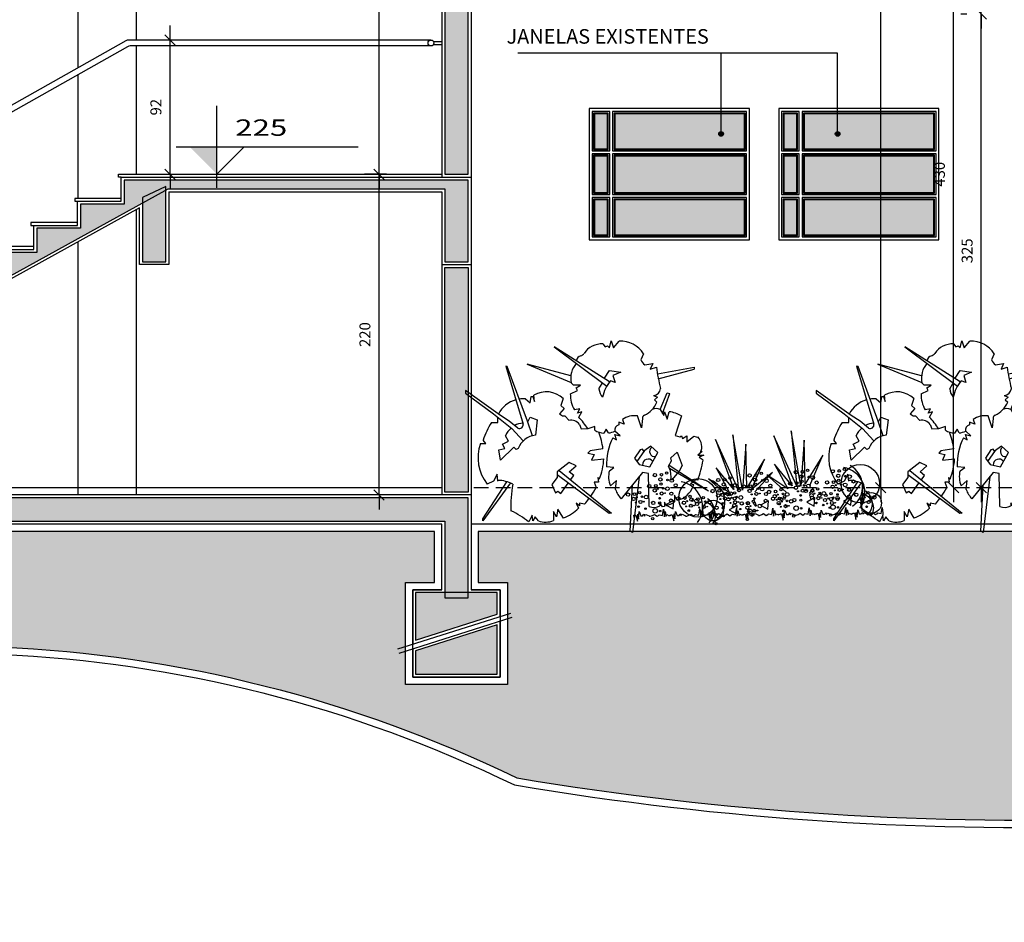
# Model space of a CAD drawing. Units: millimetres. Extents: x 84249 to 122965, y 11010 to 17685.
# Drawn here: x 106201 to 106877, y 12595 to 13214 of the extents above; entities that cross this region are included whole.
import ezdxf

# ---------------------------------------------------------------- set-up
doc = ezdxf.new("R2010")
doc.units = ezdxf.units.MM
doc.header["$LTSCALE"] = 10
doc.linetypes.add('HIDDEN', pattern=[0.375, 0.25, -0.125])
for name, color, linetype in [('APCOZ-I', 251, 'Continuous'), ('ARVORE', 13, 'Continuous'), ('COTA', 13, 'Continuous'), ('DIV', 3, 'Continuous'), ('INCENDIO', 240, 'Continuous'), ('LINVISTA', 13, 'Continuous'), ('MOBIL', 7, 'Continuous'), ('MOBIL_I', 13, 'Continuous'), ('PAREDE', 6, 'Continuous'), ('PISO_INT', 251, 'Continuous'), ('PROJ', 30, 'HIDDEN'), ('TEXTO-1', 7, 'Continuous'), ('UNIDADE', 4, 'Continuous'), ('VEGETAÇÃO', 123, 'Continuous')]:
    doc.layers.add(name, color=color, linetype=linetype)
doc.styles.add('OMM', font='ARIALN.TTF')
doc.styles.add('REGUA60', font='ARIALN.TTF')
doc.styles.get("Standard").update_dxf_attribs({"font": 'ARIALN.TTF'})
doc.dimstyles.new('ISO-25', dxfattribs={"dimtxt": 2.5, "dimasz": 2.5, "dimexe": 1.25, "dimexo": 0.625, "dimtad": 1, "dimtxsty": 'Standard', "dimcen": 2.5, "dimadec": 0, "dimazin": 0, "dimtfac": 1, "dimtmove": 0, "dimatfit": 3, "dimfxl": 1, "dimarcsym": 0})

# ---------------------------------------------------------------- blocks, each defined once
blk = doc.blocks.new('FOLH')
at = {"layer": 'ARVORE'}
for centre, radius in [((9.7, 83.1), 2.84), ((10.7, 71), 2.84), ((16.3, 69), 0.898), ((17.8, 75.3), 2.29), ((25.9, 70.6), 2.01), ((44.9, 66.1), 2.84), ((65.5, 71.8), 2.84), ((6.5, 55.9), 1.42), ((8.6, 64.1), 0.898), ((14.8, 58.9), 2.62), ((19.1, 54.9), 0.635), ((23.2, 63.1), 1.42), ((27.4, 57.3), 3.17), ((45.9, 54), 2.84), ((51.5, 51.9), 0.898), ((53, 58.2), 2.29), ((61.1, 53.6), 2.01), ((66.4, 59.7), 2.84), ((73.5, 64), 2.29), ((74, 50.1), 1.42), ((81.6, 59.3), 2.01), ((12, 44.7), 1.27), ((28.4, 41.7), 2.84), ((35.8, 33.3), 1.9), ((41.7, 38.9), 1.42), ((43.8, 47.1), 0.898), ((50, 41.8), 2.62), ((54.3, 37.9), 0.635), ((58.4, 46), 1.42), ((62.7, 40.2), 3.17), ((76.7, 33.6), 2.69), ((78.3, 44.3), 3.17), ((7.6, 23.9), 2.01), ((20.5, 29.9), 3.86), ((26, 23.4), 1.27), ((52, 22.1), 2.54), ((61.1, 29.5), 2.69), ((63.1, 15), 2.84), ((64.1, 2.9), 2.84), ((69.7, 0.8), 0.898), ((71.2, 7.1), 2.29), ((79.3, 2.5), 2.01), ((59.9, -12.2), 1.42), ((62, -4), 0.898), ((68.2, -9.3), 2.62), ((72.5, -13.2), 0.635), ((76.6, -5.1), 1.42), ((80.9, -10.9), 3.17)]:
    blk.add_circle(centre, radius, dxfattribs=at)
at = {"layer": 'LINVISTA'}
blk.add_lwpolyline([(55.3, 18.5), (40.2, 23.6), (43.9, 9.7)], close=True, dxfattribs=at)
blk = doc.blocks.new('vegetacao')
for p, q in [((-206.2, 110.4), (-198.4, 34.4)), ((-193, 34.7), (-206.2, 110.4)), ((-149.7, 109.2), (-124.5, 40.6)), ((-118.1, 39.8), (-149.7, 109.2)), ((-125.9, 115.8), (-118.1, 39.8)), ((-112.8, 40.1), (-125.9, 115.8)), ((-230, 103.8), (-204.7, 35.2)), ((-198.4, 34.4), (-230, 103.8)), ((-188.3, 97.8), (-193, 34.7)), ((-186.9, 37.7), (-188.3, 97.8)), ((-108, 103.2), (-112.8, 40.1)), ((-106.7, 43.1), (-108, 103.2)), ((-82.4, 82.4), (-106.7, 43.1)), ((-100.3, 41), (-82.4, 82.4)), ((-162.7, 76.9), (-186.9, 37.7)), ((-180.5, 35.6), (-162.7, 76.9)), ((-148.9, 70.3), (-130.5, 36.4)), ((-124.5, 40.6), (-148.9, 70.3)), ((-229.2, 64.9), (-210.7, 31)), ((-204.7, 35.2), (-229.2, 64.9)), ((-151.6, 58.9), (-180.5, 35.6)), ((-175.8, 32.1), (-151.6, 58.9)), ((-159.3, 55.5), (-132.9, 31.7)), ((-130.5, 36.4), (-159.3, 55.5)), ((-239.6, 50.1), (-213.2, 26.3)), ((-210.7, 31), (-239.6, 50.1)), ((-100.8, 30), (-95.5, 37.5)), ((-0.2, 3), (0, 0)), ((-342.4, 0), (-342.2, -3))]:
    blk.add_line(p, q)
for points in [[(-342.4, 0), (-341.2, -0.6), (-341.2, 0.4), (-341.2, 0.4), (-339.2, 0.4), (-337.1, -8.2), (-336.7, 1.4), (-335.6, -5.2), (-334.7, 5), (-332.6, -0.6), (-330, -0.5), (-329, 0.5), (-328, 1.5), (-327.5, -1), (-326.5, 0.5), (-325.5, 1), (-320.9, -0.9), (-320.9, -1.4), (-319.4, -1.4), (-316.3, -0.4), (-313.8, 1.2), (-310.2, -1.3), (-308.2, -0.3), (-307.2, 0.7), (-302.6, -0.2), (-301.2, 8.4), (-300.1, -2.2), (-299.1, 5.4), (-297.5, -1.2), (-296.5, 0.9), (-293.5, -0.6), (-292.5, 0.4)], [(-292.5, 0.4), (-291.2, -0.2), (-291.2, 0.8), (-291.2, 0.8), (-289.2, 0.8), (-287.1, -7.8), (-286.7, 1.9), (-285.6, -4.7), (-284.7, 5.4), (-282.6, -0.1), (-280, -0.1), (-279, 0.9), (-278, 1.9), (-277.5, -0.6), (-276.5, 0.9), (-275.5, 1.5), (-270.9, -0.5), (-270.9, -1), (-269.4, -1), (-266.3, 0), (-263.8, 1.6), (-260.2, -0.9), (-258.2, 0.1), (-257.2, 1.2), (-252.6, 0.2), (-251.2, 8.8), (-250.1, -1.8), (-249.1, 5.8), (-247.5, -0.8), (-246.5, 1.3), (-243.5, -0.2), (-242.5, 0.8)], [(-242.5, 0.8), (-241.2, 0.2), (-241.2, 1.2), (-241.2, 1.2), (-239.2, 1.2), (-237.1, -7.4), (-236.7, 2.3), (-235.6, -4.3), (-234.7, 5.9), (-232.6, 0.3), (-230, 0.3), (-229, 1.3), (-228, 2.4), (-227.5, -0.2), (-226.5, 1.4), (-225.5, 1.9), (-220.9, -0.1), (-220.9, -0.6), (-219.4, -0.6), (-216.3, 0.5), (-213.8, 2), (-210.2, -0.5), (-208.2, 0.6), (-207.2, 1.6), (-202.6, 0.6), (-201.2, 9.3), (-200.1, -1.4), (-199.1, 6.2), (-197.5, -0.3), (-196.5, 1.7), (-193.5, 0.2), (-192.5, 1.3)], [(-192.5, 1.3), (-191.2, 0.6), (-191.2, 1.6), (-191.2, 1.6), (-189.2, 1.6), (-187.1, -7), (-186.7, 2.7), (-185.6, -3.9), (-184.7, 6.3), (-182.6, 0.7), (-180, 0.7), (-179, 1.8), (-178, 2.8), (-177.5, 0.2), (-176.5, 1.8), (-175.5, 2.3), (-170.9, 0.3), (-170.9, -0.2), (-169.4, -0.2), (-166.3, 0.9), (-163.8, 2.4), (-160.2, -0.1), (-158.2, 1), (-157.2, 2), (-152.6, 1), (-151.2, 9.7), (-150.1, -1), (-149.1, 6.7), (-147.5, 0.1), (-146.5, 2.1), (-143.5, 0.6), (-142.5, 1.7)], [(-142.5, 1.7), (-141.2, 1), (-141.2, 2), (-141.2, 2), (-139.2, 2.1), (-137.1, -6.5), (-136.7, 3.1), (-135.6, -3.5), (-134.7, 6.7), (-132.6, 1.1), (-130, 1.1), (-129, 2.2), (-128, 3.2), (-127.5, 0.7), (-126.5, 2.2), (-125.5, 2.7), (-120.9, 0.7), (-120.9, 0.2), (-119.4, 0.2), (-116.3, 1.3), (-113.8, 2.9), (-110.2, 0.3), (-108.2, 1.4), (-107.2, 2.4), (-102.6, 1.4), (-101.2, 10.1), (-100.1, -0.6), (-99.1, 7.1), (-97.5, 0.5), (-96.6, 2.5), (-93.5, 1), (-92.5, 2.1)], [(-92.5, 2.1), (-91.2, 1.4), (-91.2, 2.5), (-91.2, 2.5), (-89.2, 2.5), (-87.1, -6.1), (-86.7, 3.5), (-85.6, -3.1), (-84.7, 7.1), (-82.6, 1.5), (-80.1, 1.6), (-79, 2.6), (-78, 3.6), (-77.5, 1.1), (-76.5, 2.6), (-75.5, 3.1), (-70.9, 1.2), (-70.9, 0.7), (-69.4, 0.7), (-66.3, 1.7), (-63.8, 3.3), (-60.2, 0.8), (-58.2, 1.8), (-57.2, 2.8), (-52.6, 1.9), (-51.2, 10.5), (-50.1, -0.1), (-49.1, 7.5), (-47.5, 0.9), (-46.6, 3), (-43.5, 1.5), (-42.5, 2.5)], [(-42.5, 2.5), (-41.2, 1.9), (-41.2, 2.9), (-41.2, 2.9), (-39.2, 2.9), (-37.1, -5.7), (-36.7, 3.9), (-35.6, -2.6), (-34.7, 7.5), (-32.6, 2), (-30.1, 2), (-29, 3), (-28, 4), (-27.5, 1.5), (-26.5, 3), (-25.5, 3.6), (-20.9, 1.6), (-20.9, 1.1), (-19.4, 1.1), (-16.3, 2.1), (-13.8, 3.7), (-10.2, 1.2), (-8.2, 2.2), (-7.2, 3.3), (-2.6, 2.3), (-1.2, 10.9), (-0.2, 3)]]:
    blk.add_lwpolyline(points)
for centre, radius in [((-31.1, 43.4), 26.4), ((-253.9, 23.9), 26.4), ((-16.2, 17), 14.2), ((-233.1, 6.4), 14.2)]:
    blk.add_circle(centre, radius)
for centre, radius, start, end in [((-61.1, 39.4), 33.1, 305.7654, 60.7231), ((-60.1, 30.8), 35.3, 323.5244, 80.5445), ((-282.9, 11.2), 35.3, 323.5244, 80.5445), ((-250.1, 18.5), 33.1, 305.7654, 60.7231), ((-31.8, 10.1), 19, 323.5244, 80.5445), ((-35, 16), 20.4, 309.8654, 56.723), ((-248.7, -0.4), 19, 323.5244, 80.5445), ((-251.9, 5.4), 20.4, 309.8654, 56.723)]:
    blk.add_arc(centre, radius, start, end)
at = {"xscale": 0.80000000000042, "yscale": 0.80000000000042, "zscale": 0.80000000000042, "rotation": 47.55932006253799}
for p in [(-306.1, -22.2), (-176.1, -22.7), (-112.5, -18.4), (-62, -17.1), (-219.1, -29)]:
    blk.add_blockref('FOLH', p, dxfattribs=at)
blk = doc.blocks.new('ap15')
for p, q in [((4.9056, 4.6904), (4.916, 4.6766)), ((4.9351, 4.6727), (4.9427, 4.7046)), ((4.9427, 4.7046), (4.9542, 4.6727)), ((4.9542, 4.6727), (4.98, 4.7026)), ((4.9359, 4.5165), (4.6828, 4.6778)), ((4.6828, 4.6778), (4.9232, 4.498)), ((4.916, 4.6766), (4.9262, 4.6817)), ((4.9262, 4.6817), (4.9351, 4.6727)), ((5.0915, 4.6454), (5.0791, 4.618)), ((4.759, 4.5448), (4.5584, 4.5985)), ((4.5584, 4.5985), (4.7601, 4.5134)), ((5.0969, 4.5948), (5.1338, 4.6014)), ((5.1338, 4.6014), (5.1224, 4.5747)), ((4.4682, 4.5873), (4.4608, 4.5891)), ((4.4608, 4.5891), (4.5406, 4.3241)), ((4.561, 4.3371), (4.4682, 4.5873)), ((4.9122, 4.534), (4.9351, 4.5696)), ((4.9351, 4.5696), (4.9873, 4.5607)), ((4.9873, 4.5607), (4.9517, 4.5467)), ((5.1224, 4.5747), (5.1504, 4.5836)), ((5.1549, 4.5534), (5.3225, 4.5849)), ((5.1591, 4.5316), (5.3225, 4.5755)), ((5.3225, 4.5849), (5.3225, 4.5755)), ((4.7707, 4.5021), (4.7603, 4.5126)), ((4.8877, 4.4846), (4.902, 4.5098)), ((4.9618, 4.5149), (4.9402, 4.5217)), ((4.9517, 4.5467), (4.9618, 4.5149)), ((4.4367, 4.363), (4.2772, 4.478)), ((4.2772, 4.478), (4.2772, 4.465)), ((4.2772, 4.465), (4.4052, 4.3705)), ((4.7566, 4.4625), (4.7899, 4.4779)), ((4.8026, 4.5021), (4.7707, 4.5021)), ((4.7835, 4.4894), (4.8026, 4.5021)), ((4.7899, 4.4779), (4.7835, 4.4894)), ((5.168, 4.3905), (5.1993, 4.4671)), ((5.1787, 4.3727), (5.2124, 4.4639)), ((5.1993, 4.4671), (5.2124, 4.4639)), ((4.5509, 4.4396), (4.5721, 4.4205)), ((4.5721, 4.4205), (4.5777, 4.4502)), ((4.5777, 4.4502), (4.5851, 4.4502)), ((4.5851, 4.4502), (4.5925, 4.4279)), ((4.5925, 4.4279), (4.5897, 4.456)), ((4.7242, 4.4409), (4.713, 4.4094)), ((5.1371, 4.4541), (5.1555, 4.4474)), ((5.1555, 4.4474), (5.1415, 4.4346)), ((5.1415, 4.4346), (5.153, 4.4245)), ((4.4052, 4.3705), (4.4886, 4.3037)), ((4.7279, 4.3946), (4.7075, 4.3705)), ((4.7075, 4.3705), (4.7205, 4.3612)), ((4.713, 4.4094), (4.7279, 4.3946)), ((4.8, 4.3939), (4.7758, 4.3888)), ((4.7899, 4.3735), (4.8, 4.3939)), ((4.809, 4.3799), (4.7899, 4.3735)), ((4.7953, 4.3562), (4.809, 4.3799)), ((5.168, 4.3905), (5.1846, 4.3628)), ((5.1846, 4.3628), (5.1879, 4.3807)), ((5.1879, 4.3807), (5.1993, 4.3465)), ((5.1993, 4.3465), (5.209, 4.3804)), ((4.3952, 4.3315), (4.4256, 4.3315)), ((4.4256, 4.3315), (4.4256, 4.3542)), ((4.4775, 4.3371), (4.4367, 4.363)), ((4.5165, 4.3056), (4.4775, 4.3371)), ((4.5832, 4.2705), (4.561, 4.3371)), ((4.5621, 4.3339), (4.5721, 4.3556)), ((4.5721, 4.3556), (4.6055, 4.3427)), ((4.6055, 4.3427), (4.5967, 4.2727)), ((4.7205, 4.3612), (4.7316, 4.3612)), ((4.7316, 4.3612), (4.7505, 4.3406)), ((5.0026, 4.3239), (4.9784, 4.3328)), ((4.9784, 4.3328), (4.9784, 4.3208)), ((4.9947, 4.3449), (5.0026, 4.3239)), ((5.0816, 4.3073), (5.0637, 4.361)), ((5.0866, 4.3494), (5.0816, 4.3073)), ((5.2646, 4.3612), (5.2369, 4.2715)), ((4.4886, 4.3037), (4.5413, 4.2476)), ((4.7984, 4.3223), (4.8058, 4.3019)), ((4.8058, 4.3019), (4.8363, 4.3039)), ((4.8688, 4.3124), (4.8371, 4.3029)), ((4.8688, 4.2959), (4.8688, 4.3124)), ((4.9211, 4.301), (4.9096, 4.2831)), ((4.9306, 4.2835), (4.9211, 4.301)), ((4.984, 4.2699), (4.9608, 4.2916)), ((4.3452, 4.2352), (4.37, 4.2352)), ((4.37, 4.2352), (4.3572, 4.2507)), ((4.446, 4.2315), (4.4738, 4.2463)), ((4.4738, 4.2463), (4.4601, 4.2706)), ((4.9505, 4.2618), (4.9677, 4.252)), ((4.9677, 4.252), (4.9595, 4.2764)), ((4.9595, 4.2764), (4.984, 4.2699)), ((5.2369, 4.2715), (5.2581, 4.265)), ((5.2581, 4.265), (5.2646, 4.2699)), ((5.2646, 4.2699), (5.2695, 4.2585)), ((5.2695, 4.2585), (5.2891, 4.2699)), ((5.2891, 4.2699), (5.2891, 4.2422)), ((5.2891, 4.2422), (5.3217, 4.2683)), ((5.3217, 4.2683), (5.3429, 4.2634)), ((4.4293, 4.2055), (4.4571, 4.2129)), ((4.4367, 4.1592), (4.4293, 4.2055)), ((4.4979, 4.2185), (4.4367, 4.1592)), ((4.4571, 4.2129), (4.446, 4.2315)), ((4.509, 4.2074), (4.4979, 4.2185)), ((4.5179, 4.2118), (4.509, 4.2074)), ((4.8466, 4.2018), (4.8373, 4.1907)), ((4.8373, 4.1907), (4.8651, 4.1851)), ((4.906, 4.2105), (4.8466, 4.2018)), ((5.0754, 4.2063), (5.0509, 4.1688)), ((5.0626, 4.1527), (5.0974, 4.2028)), ((5.0868, 4.2096), (5.0754, 4.2063)), ((5.0933, 4.1998), (5.0868, 4.2096)), ((5.1243, 4.2226), (5.0933, 4.1998)), ((5.1207, 4.1291), (5.1569, 4.1933)), ((5.1569, 4.1933), (5.1243, 4.2226)), ((5.2165, 4.17), (5.245, 4.1949)), ((5.245, 4.1949), (5.2682, 4.134)), ((5.3592, 4.1982), (5.3396, 4.1819)), ((4.7515, 4.1485), (4.6964, 4.1054)), ((4.7835, 4.1332), (4.7515, 4.1485)), ((4.8651, 4.1851), (4.854, 4.1592)), ((4.854, 4.1592), (4.9099, 4.1656)), ((5.0509, 4.1688), (5.0721, 4.1395)), ((5.2059, 4.1313), (5.2189, 4.1558)), ((5.2189, 4.1558), (5.2165, 4.17)), ((5.3396, 4.1819), (5.3674, 4.1819)), ((5.3674, 4.1819), (5.3461, 4.1721)), ((5.3461, 4.1721), (5.3641, 4.1607)), ((4.6964, 4.1054), (4.6964, 4.0795)), ((4.7048, 4.112), (4.9449, 3.9164)), ((4.752, 4.1054), (4.7835, 4.1332)), ((4.7724, 4.0888), (4.752, 4.1054)), ((4.9563, 4.1248), (4.9221, 4.1287)), ((4.9352, 4.1108), (4.9563, 4.1248)), ((5.0868, 4.102), (4.9885, 3.9819)), ((5.0721, 4.1395), (5.1207, 4.1291)), ((5.1145, 4.0987), (5.0868, 4.102)), ((5.2156, 4.1101), (5.2059, 4.1313)), ((5.2082, 4.1357), (5.3894, 4.0187)), ((5.21, 4.1224), (5.3894, 4.0187)), ((5.2189, 4.0678), (5.2156, 4.1101)), ((5.2539, 4.1086), (5.2189, 4.0678)), ((5.2682, 4.134), (5.2539, 4.1086)), ((4.357, 3.8905), (4.4667, 4.0603)), ((4.4823, 4.0546), (4.357, 3.8812)), ((4.4052, 4.0628), (4.3762, 4.0495)), ((4.4219, 4.0943), (4.4052, 4.0628)), ((4.4256, 4.0628), (4.4219, 4.0943)), ((4.6964, 4.0795), (4.6722, 4.048)), ((4.9337, 3.9146), (4.6964, 4.0915)), ((4.7579, 4.0688), (4.7724, 4.0888)), ((4.8855, 4.0591), (4.8651, 4.0591)), ((4.8651, 4.0591), (4.875, 4.0333)), ((4.8892, 4.0721), (4.8818, 4.0795)), ((4.8818, 4.0795), (4.8855, 4.0591)), ((4.9677, 4.0661), (4.9397, 4.0413)), ((4.9631, 4.0247), (4.9677, 4.0661)), ((5.0712, 4.083), (5.0411, 3.8281)), ((5.1177, 3.9471), (5.1145, 4.0987)), ((5.3184, 4.058), (5.307, 4.0514)), ((5.3249, 4.0629), (5.3168, 4.0656)), ((5.3175, 4.0603), (5.3184, 4.058)), ((5.3282, 4.0694), (5.3249, 4.0629)), ((5.3396, 4.0678), (5.3282, 4.0694)), ((4.6722, 4.048), (4.6889, 4.0091)), ((4.6889, 4.0091), (4.7001, 4.0165)), ((4.7001, 4.0165), (4.713, 4.0072)), ((4.713, 4.0072), (4.747, 4.0538)), ((5.0297, 3.8346), (5.041, 4.0461)), ((5.307, 4.0514), (5.321, 4.0474)), ((5.1944, 3.952), (5.1879, 3.9667)), ((5.1879, 3.9667), (5.1879, 3.9471)), ((5.245, 3.9748), (5.2336, 3.9993)), ((5.2336, 3.9993), (5.2336, 3.9683)), ((5.2515, 3.9813), (5.245, 3.9748)), ((5.2618, 3.98), (5.2515, 3.9928)), ((5.2515, 3.9928), (5.2515, 3.9813)), ((4.6926, 3.8997), (4.6797, 3.9238)), ((4.6797, 3.9238), (4.6797, 3.883)), ((4.7001, 3.9349), (4.6926, 3.8997)), ((4.7251, 3.8945), (4.7001, 3.9349)), ((4.7984, 3.9498), (4.7835, 3.9627)), ((4.7835, 3.9627), (4.7947, 3.9388)), ((4.822, 3.9585), (4.7984, 3.9627)), ((4.7984, 3.9627), (4.7984, 3.9498)), ((5.1781, 3.9455), (5.1667, 3.9634)), ((5.1667, 3.9634), (5.1667, 3.9504)), ((5.1879, 3.9471), (5.1781, 3.9455)), ((4.357, 3.8812), (4.357, 3.8905)), ((4.5814, 3.9071), (4.566, 3.8764)), ((4.5851, 3.8812), (4.5814, 3.9071)), ((4.5962, 3.8997), (4.5851, 3.8812)), ((4.6108, 3.881), (4.5962, 3.8997)), ((4.9449, 3.9164), (4.9337, 3.9146)), ((5.0411, 3.8281), (5.0297, 3.8346))]:
    blk.add_line(p, q)
for centre, radius, start, end in [((4.9, 4.5935), 0.0971, 86.7136, 146.3506), ((4.9873, 4.5795), 0.1233, 32.2917, 93.3671), ((4.7976, 4.6616), 0.0258, 284.6119, 326.3506), ((4.8637, 4.5331), 0.1054, 139.0835, 191.2059), ((4.8129, 4.6078), 0.0301, 189.6755, 192.1351), ((4.8129, 4.6078), 0.0301, 106.9258, 168.5826), ((5.1243, 4.6345), 0.0482, 199.9887, 235.2951), ((5.8234, 4.6687), 0.6784, 187.2012, 195.5283), ((5.06, 4.418), 0.1585, 139.1101, 169.5857), ((4.6469, 4.3589), 0.1126, 46.6795, 120.5255), ((4.8957, 4.4595), 0.1392, 178.764, 210.5219), ((4.9681, 4.4968), 0.0813, 188.6675, 218.1214), ((5.1337, 4.4902), 0.0362, 275.2683, 355.0529), ((4.5422, 4.3119), 0.128, 105.8588, 153.2746), ((4.5422, 4.3119), 0.128, 86.113, 98.4438), ((5.0468, 4.4688), 0.115, 295.1101, 337.3425), ((5.1496, 4.3564), 0.0387, 61.6039, 118.6502), ((5.1939, 4.2468), 0.1345, 58.2711, 83.5241), ((4.7407, 4.1199), 0.4052, 148.5081, 161.1595), ((4.5461, 4.2354), 0.0929, 94.1381, 118.2734), ((4.7603, 4.2947), 0.0469, 35.9177, 102.1508), ((4.2315, 3.8712), 0.7437, 35.483, 40.7063), ((5.0485, 4.2709), 0.0914, 80.4258, 125.9924), ((5.1023, 4.3503), 0.0158, 115.1101, 183.2457), ((4.5461, 4.2354), 0.0929, 130.5032, 157.7508), ((4.524, 4.3207), 0.0169, 243.3346, 11.7658), ((4.913, 4.3656), 0.0825, 237.6561, 267.6576), ((4.539, 4.1613), 0.3703, 7.641, 19.8755), ((4.9215, 4.3779), 0.0948, 275.5475, 294.4933), ((4.9849, 4.2959), 0.0257, 104.6296, 190.8734), ((4.5303, 4.1706), 0.1961, 160.7836, 218.1828), ((4.6052, 4.1804), 0.0927, 95.2228, 160.1847), ((5.2006, 4.1387), 0.2787, 153.8018, 182.0496), ((5.2919, 4.2193), 0.0661, 336.8392, 43.784), ((5.143, 4.1986), 0.0236, 125.8739, 279.136), ((4.6157, 4.1816), 0.2947, 338.175, 356.8888), ((5.1129, 4.138), 0.0262, 35.403, 183.8459), ((4.8325, 4.2526), 0.5397, 339.9722, 350.0186), ((5.0431, 4.0829), 0.1115, 165.4852, 201.9055), ((4.4248, 3.9215), 0.1451, 61.9642, 89.6679), ((5.0429, 3.9525), 0.5584, 170.0012, 182.5516), ((4.4671, 4.2664), 0.4699, 324.5448, 330.2574), ((5.1299, 4.0947), 0.1809, 202.7702, 218.577), ((5.2153, 4.0806), 0.1109, 294.7971, 342.5818), ((4.4671, 4.2664), 0.4699, 319.0495, 322.9086), ((5.1667, 4.0738), 0.1249, 282.8321, 302.3806), ((4.3402, 3.6096), 0.3495, 49.7654, 65.5283), ((4.6507, 4.0885), 0.2077, 290.985, 313.8892), ((5.1389, 3.999), 0.056, 247.797, 299.7874), ((4.6426, 3.9719), 0.0963, 250.7112, 292.6583)]:
    blk.add_arc(centre, radius, start, end)
blk = doc.blocks.new('arbusto_pl3')
at = {"linetype": 'Continuous', "xscale": 1.5, "yscale": 1.5, "zscale": 1.5}
blk.add_blockref('ap15', (-7.3448, -6.4538), dxfattribs=at)
blk = doc.blocks.new('nivelcr')
at = {"linetype": 'ByBlock'}
for p, q in [((0, -1.25), (0, 6.25)), ((-3.75, 2.5), (12.917, 2.5)), ((0, 0), (2.5, 2.5))]:
    blk.add_line(p, q, dxfattribs=at)
blk.add_solid([(-2.5, 2.5), (0, 0), (0, 2.5)], dxfattribs=at)
at = {"color": 0, "linetype": 'ByBlock', "style": 'REGUA60', "width": 1.4}
blk.add_attdef('COTANIVEL', (1.661, 3.512), '', height=1.5, dxfattribs=at)
blk = doc.blocks.new('COTATR')
at = {"color": 6}
blk.add_line((-71, -71), (71, 71), dxfattribs=at)
at = {"color": 0, "linetype": 'ByBlock'}
blk.add_line((0, 0), (200, 0), dxfattribs=at)
blk = doc.blocks.new('*D408')
at = {"layer": 'COTA', "color": 0, "lineweight": -2, "transparency": 16777216}
blk.add_line((106447.57, 12888.01), (106447.57, 13107.93), dxfattribs=at)
at = {"layer": 'Defpoints', "color": 0, "transparency": 16777216}
for p in [(106442.57, 13107.98), (106447.57, 13107.98), (106442.57, 12887.96)]:
    blk.add_point(p, dxfattribs=at)
at = {"layer": 'COTA', "color": 0, "lineweight": -2, "transparency": 16777216, "xscale": 0.05, "yscale": 0.05, "zscale": 0.05}
for p, rotation in [((106447.57, 13107.98), 90), ((106447.57, 12887.96), 270)]:
    blk.add_blockref('COTATR', p, dxfattribs=dict(at, rotation=rotation))
at = {"layer": 'COTA', "color": 2, "transparency": 16777216, "insert": (106438.84, 12997.97), "char_height": 7.5, "attachment_point": 5, "rotation": 90, "style": 'REGUA60'}
blk.add_mtext('220', dxfattribs=at)
blk = doc.blocks.new('*D409')
at = {"layer": 'Defpoints', "color": 0, "transparency": 16777216}
for p in [(106299.1, 13199.98), (106304.1, 13199.98), (106299.1, 13107.98)]:
    blk.add_point(p, dxfattribs=at)
at = {"layer": 'INCENDIO', "color": 0, "lineweight": -2, "transparency": 16777216}
blk.add_line((106304.1, 13108.03), (106304.1, 13199.93), dxfattribs=at)
at = {"layer": 'INCENDIO', "color": 0, "lineweight": -2, "transparency": 16777216, "xscale": 0.05, "yscale": 0.05, "zscale": 0.05}
for p, rotation in [((106304.1, 13199.98), 90), ((106304.1, 13107.98), 270)]:
    blk.add_blockref('COTATR', p, dxfattribs=dict(at, rotation=rotation))
at = {"layer": 'INCENDIO', "color": 2, "transparency": 16777216, "insert": (106295.37, 13153.98), "char_height": 7.5, "attachment_point": 5, "rotation": 90, "style": 'REGUA60'}
blk.add_mtext('92', dxfattribs=at)
blk = doc.blocks.new('*D356')
at = {"layer": 'COTA', "color": 0, "lineweight": -2, "transparency": 16777216}
for p, q in [((106452.57, 13475.98), (106437.57, 13475.98)), ((106447.57, 13108.03), (106447.57, 13475.93)), ((106452.57, 13107.98), (106437.57, 13107.98))]:
    blk.add_line(p, q, dxfattribs=at)
at = {"layer": 'Defpoints', "color": 0, "transparency": 16777216}
for p in [(106447.57, 13475.98), (106467.57, 13475.98), (106467.57, 13107.98)]:
    blk.add_point(p, dxfattribs=at)
at = {"layer": 'COTA', "color": 0, "lineweight": -2, "transparency": 16777216, "xscale": 0.05, "yscale": 0.05, "zscale": 0.05}
for p, rotation in [((106447.57, 13475.98), 90), ((106447.57, 13107.98), 270)]:
    blk.add_blockref('COTATR', p, dxfattribs=dict(at, rotation=rotation))
at = {"layer": 'COTA', "color": 2, "transparency": 16777216, "insert": (106438.84, 13291.98), "char_height": 7.5, "attachment_point": 5, "rotation": 90, "style": 'REGUA60'}
blk.add_mtext('368', dxfattribs=at)
blk = doc.blocks.new('*D306')
at = {"layer": 'COTA', "color": 0, "lineweight": -2, "transparency": 16777216}
for p, q in [((106836.84, 13322.96), (106831.84, 13322.96)), ((106841.84, 12893.01), (106841.84, 13322.91)), ((106836.84, 12892.96), (106831.84, 12892.96))]:
    blk.add_line(p, q, dxfattribs=at)
at = {"layer": 'Defpoints', "color": 0, "transparency": 16777216}
for p in [(106841.84, 13322.96), (106851.84, 13322.96), (106851.84, 12892.96)]:
    blk.add_point(p, dxfattribs=at)
at = {"layer": 'COTA', "color": 0, "lineweight": -2, "transparency": 16777216, "xscale": 0.05, "yscale": 0.05, "zscale": 0.05}
for p, rotation in [((106841.84, 13322.96), 90), ((106841.84, 12892.96), 270)]:
    blk.add_blockref('COTATR', p, dxfattribs=dict(at, rotation=rotation))
at = {"layer": 'COTA', "color": 2, "transparency": 16777216, "insert": (106833.11, 13107.96), "char_height": 7.5, "attachment_point": 5, "rotation": 90, "style": 'REGUA60'}
blk.add_mtext('430', dxfattribs=at)
blk = doc.blocks.new('*D311')
at = {"layer": 'COTA', "color": 0, "lineweight": -2, "transparency": 16777216}
for p, q in [((106826.84, 14377.96), (106781.84, 14377.96)), ((106791.84, 12893.01), (106791.84, 14377.91)), ((106826.84, 12892.96), (106781.84, 12892.96))]:
    blk.add_line(p, q, dxfattribs=at)
at = {"layer": 'Defpoints', "color": 0, "transparency": 16777216}
for p in [(106791.84, 14377.96), (106841.84, 14377.96), (106841.84, 12892.96)]:
    blk.add_point(p, dxfattribs=at)
at = {"layer": 'COTA', "color": 0, "lineweight": -2, "transparency": 16777216, "xscale": 0.05, "yscale": 0.05, "zscale": 0.05}
for p, rotation in [((106791.84, 14377.96), 90), ((106791.84, 12892.96), 270)]:
    blk.add_blockref('COTATR', p, dxfattribs=dict(at, rotation=rotation))
at = {"layer": 'COTA', "color": 2, "transparency": 16777216, "insert": (106783.11, 13635.46), "char_height": 7.5, "attachment_point": 5, "rotation": 90, "style": 'REGUA60'}
blk.add_mtext('1485', dxfattribs=at)
blk = doc.blocks.new('*D265')
at = {"layer": 'COTA', "color": 0, "lineweight": -2, "transparency": 16777216}
for p, q in [((106846.85, 13217.96), (106850.85, 13217.96)), ((106860.85, 12893.01), (106860.85, 13217.91))]:
    blk.add_line(p, q, dxfattribs=at)
at = {"layer": 'Defpoints', "color": 0, "transparency": 16777216}
for p in [(106860.85, 13217.96), (106861.85, 13217.96), (106861.85, 12892.96)]:
    blk.add_point(p, dxfattribs=at)
at = {"layer": 'COTA', "color": 0, "lineweight": -2, "transparency": 16777216, "xscale": 0.05, "yscale": 0.05, "zscale": 0.05}
for p, rotation in [((106860.85, 13217.96), 90), ((106860.85, 12892.96), 270)]:
    blk.add_blockref('COTATR', p, dxfattribs=dict(at, rotation=rotation))
at = {"layer": 'COTA', "color": 2, "transparency": 16777216, "insert": (106852.12, 13055.46), "char_height": 7.5, "attachment_point": 5, "rotation": 90, "style": 'REGUA60'}
blk.add_mtext('325', dxfattribs=at)
blk = doc.blocks.new('*D266')
at = {"layer": 'COTA', "color": 0, "lineweight": -2, "transparency": 16777216}
for p, q in [((106846.85, 13387.96), (106850.85, 13387.96)), ((106860.85, 13218.01), (106860.85, 13387.91))]:
    blk.add_line(p, q, dxfattribs=at)
at = {"layer": 'Defpoints', "color": 0, "transparency": 16777216}
for p in [(106860.85, 13387.96), (106861.85, 13387.96), (106861.85, 13217.96)]:
    blk.add_point(p, dxfattribs=at)
at = {"layer": 'COTA', "color": 0, "lineweight": -2, "transparency": 16777216, "xscale": 0.05, "yscale": 0.05, "zscale": 0.05}
for p, rotation in [((106860.85, 13387.96), 90), ((106860.85, 13217.96), 270)]:
    blk.add_blockref('COTATR', p, dxfattribs=dict(at, rotation=rotation))
at = {"layer": 'COTA', "color": 2, "transparency": 16777216, "insert": (106852.12, 13302.96), "char_height": 7.5, "attachment_point": 5, "rotation": 90, "style": 'REGUA60'}
blk.add_mtext('170', dxfattribs=at)

msp = doc.modelspace()

# ---------------------------------------------------------------- hatches: boundary and pattern name
at = {"layer": 'APCOZ-I', "linetype": 'Continuous'}
for points in [[(106302.735, 13097.984), (106492.676, 13097.984), (106492.676, 13047.984), (106508.676, 13047.984), (106508.676, 13103.984), (106272.676, 13103.984), (106272.676, 13087.444), (106242.676, 13087.444), (106242.676, 13070.904), (106212.676, 13070.904), (106212.676, 13054.364), (106182.676, 13054.364), (106182.676, 13037.824), (106152.676, 13037.824), (106152.676, 13021.284), (106122.676, 13021.284), (106122.676, 13004.744), (106092.676, 13004.744), (106092.676, 12988.204), (106062.676, 12988.204), (106062.676, 12971.664), (106032.676, 12971.664), (106032.676, 12955.124), (106002.676, 12955.124), (106002.676, 12938.584), (105972.676, 12938.584), (105972.676, 12922.044), (105942.676, 12922.044), (105942.676, 12905.504), (105912.676, 12905.504), (105912.676, 12889.964), (105925.432, 12889.964)], [(106508.676, 12885.964), (105577.176, 12885.964), (105577.176, 12816.645), (105593.176, 12816.645), (105593.176, 12869.964), (105577.176, 12869.964), (105577.176, 12816.645), (105593.176, 12816.645), (105593.176, 12869.964), (106492.676, 12869.964), (106492.676, 12817.372), (106508.676, 12817.372)], [(106528.676, 12820.964), (106472.676, 12820.964), (106472.676, 12788.376), (106528.676, 12806.158)], [(106528.676, 12798.814), (106472.676, 12781.032), (106472.676, 12764.964), (106528.676, 12764.964)]]:
    msp.add_hatch(color=256, dxfattribs=at).paths.add_polyline_path(points)
h = msp.add_hatch(color=256, dxfattribs=at)
h.dxf.hatch_style = 2
h.paths.add_polyline_path([(106301.25, 13097.165), (106285.25, 13088.344), (106285.25, 13047.984), (106301.25, 13047.984)])
h = msp.add_hatch(color=256, dxfattribs=at)
h.dxf.hatch_style = 2
h.paths.add_polyline_path([(106301.25, 13092.598), (106285.25, 13083.776), (106285.25, 13047.984), (106301.25, 13047.984)])
at = {"layer": 'APCOZ-I'}
h = msp.add_hatch(dxfattribs=at)
h.set_pattern_fill('SOLO1,_O', color=256, scale=50)
h.set_pattern_definition([(45, (108787.676, 14832.964), (3e-15, 30), [21.2132, -21.2132]), (45, (108792.676, 14827.964), (3e-15, 30), [21.2132, -21.2132]), (45, (108797.676, 14822.964), (3e-15, 30), [21.2132, -21.2132]), (315, (108802.676, 14822.964), (30, -8e-15), [21.2132, -21.2132]), (315, (108807.676, 14827.964), (30, -8e-15), [21.2132, -21.2132]), (315, (108812.676, 14832.964), (30, -8e-15), [21.2132, -21.2132])])
h.paths.add_polyline_path([(107395.951, 12726.543, -0.0406986), (107779.87, 12750.312), (107771.262, 12862.964), (106937.676, 12862.964), (106937.676, 12827.964), (106957.676, 12827.964), (106957.676, 12757.964), (106887.676, 12757.964), (106887.676, 12827.964), (106907.676, 12827.964), (106907.676, 12862.964), (106862.304, 12862.964), (106862.215, 12862.21), (106860.894, 12862.964), (106621.604, 12862.964), (106621.515, 12862.21), (106620.194, 12862.964), (106515.676, 12862.964), (106515.676, 12827.964), (106535.676, 12827.964), (106535.676, 12757.964), (106465.676, 12757.964), (106465.676, 12827.964), (106485.676, 12827.964), (106485.676, 12862.964), (106006.69, 12862.964), (105992.434, 12771.429, -0.157164), (106542.092, 12693.847, 0.1024461)])
at = {"layer": 'INCENDIO'}
for points in [[(106508.676, 13473.984), (106492.676, 13473.984), (106492.676, 13107.984), (106508.676, 13107.984)], [(106492.676, 13043.984), (106508.676, 13043.984), (106508.676, 12889.964), (106492.676, 12889.964)]]:
    msp.add_hatch(color=256, dxfattribs=at).paths.add_polyline_path(points)
at = {"layer": 'MOBIL', "ltscale": 0.01}
h = msp.add_hatch(color=8, dxfattribs=at)
h.set_gradient(color1=(126, 129, 127), one_color=1, tint=1, name='CYLINDER')
h.paths.add_polyline_path([(106604.336, 13149.464), (106595.336, 13149.464), (106595.336, 13125.464), (106604.336, 13125.464)])
h.paths.add_polyline_path([(106604.336, 13120.464), (106595.336, 13120.464), (106595.336, 13095.464), (106604.336, 13095.464)])
h.paths.add_polyline_path([(106604.336, 13090.464), (106595.336, 13090.464), (106595.336, 13066.464), (106604.336, 13066.464)])
h.paths.add_polyline_path([(106609.336, 13090.464), (106609.336, 13066.464), (106698.336, 13066.464), (106698.336, 13090.464)])
h.paths.add_polyline_path([(106698.336, 13095.464), (106698.336, 13120.464), (106609.336, 13120.464), (106609.336, 13095.464)])
h.paths.add_polyline_path([(106698.336, 13125.464), (106698.336, 13149.464), (106609.336, 13149.464), (106609.336, 13125.464)])
h = msp.add_hatch(color=8, dxfattribs=at)
h.set_gradient(color1=(126, 129, 127), one_color=1, tint=1, name='CYLINDER')
h.paths.add_polyline_path([(106734.336, 13149.464), (106725.336, 13149.464), (106725.336, 13125.464), (106734.336, 13125.464)])
h.paths.add_polyline_path([(106734.336, 13120.464), (106725.336, 13120.464), (106725.336, 13095.464), (106734.336, 13095.464)])
h.paths.add_polyline_path([(106734.336, 13090.464), (106725.336, 13090.464), (106725.336, 13066.464), (106734.336, 13066.464)])
h.paths.add_polyline_path([(106739.336, 13090.464), (106739.336, 13066.464), (106828.336, 13066.464), (106828.336, 13090.464)])
h.paths.add_polyline_path([(106828.336, 13095.464), (106828.336, 13120.464), (106739.336, 13120.464), (106739.336, 13095.464)])
h.paths.add_polyline_path([(106828.336, 13125.464), (106828.336, 13149.464), (106739.336, 13149.464), (106739.336, 13125.464)])
at = {"layer": 'TEXTO-1'}
h = msp.add_hatch(color=256, dxfattribs=at)
h.dxf.hatch_style = 1
edge = h.paths.add_edge_path()
edge.add_arc((106682.257, 13135.662), 1.601, 360, 720, ccw=False)
h = msp.add_hatch(color=256, dxfattribs=at)
h.dxf.hatch_style = 1
edge = h.paths.add_edge_path()
edge.add_arc((106762.305, 13135.662), 1.601, 360, 720, ccw=False)

# ---------------------------------------------------------------- linework, layer by layer
for p, q in [((106278.676, 13199.984), (106275.726, 13199.984)), ((106483.176, 13199.984), (106278.676, 13199.984)), ((106484.908, 13198.984), (106490.676, 13198.984)), ((106483.176, 13195.984), (106276.776, 13195.984)), ((106484.908, 13196.984), (106490.676, 13196.984)), ((106460.391, 12782.377), (106537.939, 12807.001)), ((106461.299, 12779.517), (106538.847, 12804.141))]:
    msp.add_line(p, q)
for points in [[(106273.762, 13199.468), (105924.048, 13002.278, -0.1290658), (105921.101, 13001.504), (105885.676, 13001.504)], [(106274.812, 13195.468), (105925.098, 12998.278, -0.1290658), (105922.151, 12997.504), (105885.676, 12997.504)]]:
    msp.add_lwpolyline(points, format="xyb")
for centre in [(106275.726, 13195.984), (106276.776, 13191.984)]:
    msp.add_arc(centre, 4, 90, 119.417071)
at = {"layer": 'APCOZ-I'}
for points in [[(106604.336, 13149.464), (106595.336, 13149.464), (106595.336, 13125.464), (106604.336, 13125.464)], [(106698.336, 13149.464), (106609.336, 13149.464), (106609.336, 13125.464), (106698.336, 13125.464)], [(106734.336, 13149.464), (106725.336, 13149.464), (106725.336, 13125.464), (106734.336, 13125.464)], [(106828.336, 13149.464), (106739.336, 13149.464), (106739.336, 13125.464), (106828.336, 13125.464)], [(106604.336, 13120.464), (106595.336, 13120.464), (106595.336, 13095.464), (106604.336, 13095.464)], [(106698.336, 13120.464), (106609.336, 13120.464), (106609.336, 13095.464), (106698.336, 13095.464)], [(106734.336, 13120.464), (106725.336, 13120.464), (106725.336, 13095.464), (106734.336, 13095.464)], [(106828.336, 13120.464), (106739.336, 13120.464), (106739.336, 13095.464), (106828.336, 13095.464)], [(106604.336, 13090.464), (106595.336, 13090.464), (106595.336, 13066.464), (106604.336, 13066.464)], [(106698.336, 13090.464), (106609.336, 13090.464), (106609.336, 13066.464), (106698.336, 13066.464)], [(106734.336, 13090.464), (106725.336, 13090.464), (106725.336, 13066.464), (106734.336, 13066.464)], [(106828.336, 13090.464), (106739.336, 13090.464), (106739.336, 13066.464), (106828.336, 13066.464)]]:
    msp.add_lwpolyline(points, close=True, dxfattribs=at)
at = {"layer": 'APCOZ-I', "linetype": 'Continuous'}
msp.add_lwpolyline([(105925.432, 12889.964), (106302.735, 13097.984), (106492.676, 13097.984), (106492.676, 13047.984), (106508.676, 13047.984), (106508.676, 13103.984), (106272.676, 13103.984), (106272.676, 13087.444), (106242.676, 13087.444), (106242.676, 13070.904), (106212.676, 13070.904), (106212.676, 13054.364), (106182.676, 13054.364)], dxfattribs=at)
for points in [[(106301.25, 13099.641), (106285.25, 13092.085), (106285.25, 13047.984), (106301.25, 13047.984)], [(106508.676, 12885.964), (105577.176, 12885.964), (105577.176, 12816.645), (105593.176, 12816.645), (105593.176, 12869.964), (105577.176, 12869.964), (105577.176, 12816.645), (105593.176, 12816.645), (105593.176, 12869.964), (106492.676, 12869.964), (106492.676, 12817.372), (106508.676, 12817.372)], [(106528.676, 12820.964), (106472.676, 12820.964), (106472.676, 12788.376), (106528.676, 12806.158)], [(106528.676, 12798.814), (106472.676, 12781.032), (106472.676, 12764.964), (106528.676, 12764.964)]]:
    msp.add_lwpolyline(points, close=True, dxfattribs=at)
at = {"layer": 'APCOZ-I'}
msp.add_lwpolyline([(104497.176, 12877.964), (104360.62, 12877.964), (104360.62, 12675.401, 0.1345118), (105826.432, 12726.058, -0.2063665), (106542.092, 12693.847, 0.1024461), (107395.951, 12726.543, -0.1148679)], format="xyb", dxfattribs=at)
msp.add_lwpolyline([(106907.676, 12862.964), (106515.676, 12862.964), (106515.676, 12827.964), (106535.676, 12827.964), (106535.676, 12757.964), (106465.676, 12757.964), (106465.676, 12827.964), (106485.676, 12827.964), (106485.676, 12862.964), (105600.176, 12862.964), (105600.176, 12827.964), (105620.176, 12827.964), (105620.176, 12757.964), (105550.176, 12757.964), (105550.176, 12827.964), (105570.176, 12827.964), (105570.176, 12862.964), (105282.676, 12862.964)], dxfattribs=at)
at = {"layer": 'DIV'}
msp.add_circle((106483.176, 13197.984), 2, dxfattribs=at)
at = {"layer": 'INCENDIO'}
for points in [[(106508.676, 13473.984), (106492.676, 13473.984), (106492.676, 13107.984), (106508.676, 13107.984)], [(106492.676, 13043.984), (106508.676, 13043.984), (106508.676, 12889.964), (106492.676, 12889.964)]]:
    msp.add_lwpolyline(points, close=True, dxfattribs=at)
at = {"layer": 'LINVISTA', "linetype": 'Continuous'}
for p, q in [((106240.996, 13180.993), (106240.996, 13491.661)), ((106280.996, 13199.984), (106280.996, 13484.742)), ((106280.996, 13107.984), (106280.996, 13195.984)), ((106240.996, 13091.444), (106240.996, 13176.401)), ((106280.996, 12887.964), (106280.996, 13083.715)), ((106240.996, 12887.964), (106240.996, 13061.661))]:
    msp.add_line(p, q, dxfattribs=at)
at = {"layer": 'MOBIL', "ltscale": 0.01}
for points in [[(106605.836, 13150.964), (106593.836, 13150.964), (106593.836, 13123.964), (106605.836, 13123.964)], [(106699.836, 13150.964), (106607.836, 13150.964), (106607.836, 13123.964), (106699.836, 13123.964)], [(106735.836, 13150.964), (106723.836, 13150.964), (106723.836, 13123.964), (106735.836, 13123.964)], [(106829.836, 13150.964), (106737.836, 13150.964), (106737.836, 13123.964), (106829.836, 13123.964)], [(106605.836, 13121.964), (106593.836, 13121.964), (106593.836, 13093.964), (106605.836, 13093.964)], [(106699.836, 13121.964), (106607.836, 13121.964), (106607.836, 13093.964), (106699.836, 13093.964)], [(106735.836, 13121.964), (106723.836, 13121.964), (106723.836, 13093.964), (106735.836, 13093.964)], [(106829.836, 13121.964), (106737.836, 13121.964), (106737.836, 13093.964), (106829.836, 13093.964)], [(106605.836, 13091.964), (106593.836, 13091.964), (106593.836, 13064.964), (106605.836, 13064.964)], [(106699.836, 13091.964), (106607.836, 13091.964), (106607.836, 13064.964), (106699.836, 13064.964)], [(106735.836, 13091.964), (106723.836, 13091.964), (106723.836, 13064.964), (106735.836, 13064.964)], [(106829.836, 13091.964), (106737.836, 13091.964), (106737.836, 13064.964), (106829.836, 13064.964)]]:
    msp.add_lwpolyline(points, close=True, dxfattribs=at)
at = {"layer": 'MOBIL_I', "ltscale": 0.01}
for points in [[(106604.836, 13149.964), (106594.836, 13149.964), (106594.836, 13124.964), (106604.836, 13124.964)], [(106698.836, 13149.964), (106608.836, 13149.964), (106608.836, 13124.964), (106698.836, 13124.964)], [(106734.836, 13149.964), (106724.836, 13149.964), (106724.836, 13124.964), (106734.836, 13124.964)], [(106828.836, 13149.964), (106738.836, 13149.964), (106738.836, 13124.964), (106828.836, 13124.964)], [(106604.836, 13120.964), (106594.836, 13120.964), (106594.836, 13094.964), (106604.836, 13094.964)], [(106698.836, 13120.964), (106608.836, 13120.964), (106608.836, 13094.964), (106698.836, 13094.964)], [(106734.836, 13120.964), (106724.836, 13120.964), (106724.836, 13094.964), (106734.836, 13094.964)], [(106828.836, 13120.964), (106738.836, 13120.964), (106738.836, 13094.964), (106828.836, 13094.964)], [(106604.836, 13090.964), (106594.836, 13090.964), (106594.836, 13065.964), (106604.836, 13065.964)], [(106698.836, 13090.964), (106608.836, 13090.964), (106608.836, 13065.964), (106698.836, 13065.964)], [(106734.836, 13090.964), (106724.836, 13090.964), (106724.836, 13065.964), (106734.836, 13065.964)], [(106828.836, 13090.964), (106738.836, 13090.964), (106738.836, 13065.964), (106828.836, 13065.964)]]:
    msp.add_lwpolyline(points, close=True, dxfattribs=at)
at = {"layer": 'PAREDE'}
for p, q in [((106510.676, 14807.964), (106510.676, 12867.964)), ((106490.676, 13525.984), (106490.676, 13105.984)), ((106303.25, 13095.984), (106490.676, 13095.984)), ((106490.676, 13095.984), (106490.676, 12887.964)), ((106283.25, 13084.957), (105925.947, 12887.964)), ((106490.676, 13045.984), (106510.676, 13045.984)), ((106510.676, 12887.964), (105575.176, 12887.964)), ((106490.676, 12867.964), (105595.176, 12867.964)), ((106912.676, 12867.964), (106510.676, 12867.964))]:
    msp.add_line(p, q, dxfattribs=at)
for points in [[(106180.676, 13056.364), (106210.676, 13056.364), (106210.676, 13072.904), (106240.676, 13072.904), (106240.676, 13089.444), (106270.676, 13089.444), (106270.676, 13105.984), (106510.676, 13105.984)], [(106303.25, 13095.984), (106303.25, 13045.984), (106283.25, 13045.984), (106283.25, 13084.957)], [(106510.676, 12887.964), (106510.676, 12822.964)], [(106912.676, 12867.964), (106510.676, 12867.964), (106510.676, 12822.964), (106530.676, 12822.964), (106530.676, 12762.964), (106470.676, 12762.964), (106470.676, 12822.964), (106490.676, 12822.964), (106490.676, 12867.964), (105595.176, 12867.964), (105595.176, 12822.964), (105615.176, 12822.964), (105615.176, 12762.964), (105555.176, 12762.964), (105555.176, 12822.964), (105575.176, 12822.964), (105575.176, 12867.964), (105277.676, 12867.964)], [(106490.676, 12822.964), (106490.676, 12867.964)], [(106490.676, 12822.964), (106470.676, 12822.964), (106470.676, 12785.643)], [(106530.676, 12804.695), (106530.676, 12822.964), (106510.676, 12822.964)], [(106470.676, 12782.495), (106470.676, 12762.964), (106530.676, 12762.964), (106530.676, 12801.547)]]:
    msp.add_lwpolyline(points, dxfattribs=at)
msp.add_lwpolyline([(104502.176, 12882.964), (104355.62, 12882.964), (104355.62, 12672.152, 0.1351569), (105828.057, 12721.327, -0.2066197), (106540.554, 12689.034, 0.1025027), (107396.91, 12721.63, -0.114854)], format="xyb", dxfattribs=at)
at = {"layer": 'PISO_INT', "color": 2, "linetype": 'Continuous'}
for p, q in [((106268.676, 13107.984), (106490.676, 13107.984)), ((106490.676, 12892.964), (105935.016, 12892.964))]:
    msp.add_line(p, q, dxfattribs=at)
for points in [[(106270.676, 13105.984), (106268.676, 13105.984), (106268.676, 13107.984), (106490.676, 13107.984)], [(106270.676, 13091.444), (106270.676, 13091.444), (106238.676, 13091.444), (106238.676, 13089.444), (106240.676, 13089.444)], [(106240.676, 13074.904), (106240.676, 13074.904), (106208.676, 13074.904), (106208.676, 13072.904), (106210.676, 13072.904)], [(106210.676, 13058.364), (106210.676, 13058.364), (106178.676, 13058.364), (106178.676, 13056.364), (106180.676, 13056.364)]]:
    msp.add_lwpolyline(points, dxfattribs=at)
at = {"layer": 'PROJ', "ltscale": 4}
msp.add_line((106912.676, 12892.964), (106510.676, 12892.964), dxfattribs=at)
at = {"layer": 'TEXTO-1'}
for p, q in [((106762.305, 13190.909), (106542.81, 13190.909)), ((106682.257, 13135.662), (106682.257, 13190.909)), ((106762.305, 13135.662), (106762.305, 13190.909))]:
    msp.add_line(p, q, dxfattribs=at)
for centre in [(106682.257, 13135.662), (106762.305, 13135.662)]:
    msp.add_circle(centre, 1.601, dxfattribs=at)
at = {"layer": 'UNIDADE'}
for points in [[(106591.836, 13062.964), (106701.836, 13062.964), (106701.836, 13152.964), (106591.836, 13152.964)], [(106721.836, 13062.964), (106831.836, 13062.964), (106831.836, 13152.964), (106721.836, 13152.964)]]:
    msp.add_lwpolyline(points, close=True, dxfattribs=at)

# ---------------------------------------------------------------- block references
at = {"layer": 'COTA', "color": 2, "xscale": 7.5, "yscale": 7.5, "zscale": 7.5}
msp.add_blockref('nivelcr', (106336.329, 13107.984), dxfattribs=at).add_auto_attribs({'COTANIVEL': '225'})
at = {"layer": 'VEGETAÇÃO'}
for name, p, xscale, yscale, zscale in [('arbusto_pl3', (106599.826, 12933.376), 100, 100, 100), ('arbusto_pl3', (106840.527, 12933.376), 100, 100, 100), ('vegetacao', (106793.421, 12874.023), 0.5000000009313226, 0.4999999997671694, 0.5)]:
    msp.add_blockref(name, p, dxfattribs=dict(at, xscale=xscale, yscale=yscale, zscale=zscale))

# ---------------------------------------------------------------- texts
at = {"color": 7, "insert": (106673.85, 13207.531), "char_height": 10, "attachment_point": 3, "style": 'OMM'}
msp.add_mtext('JANELAS EXISTENTES', dxfattribs=at)

# ---------------------------------------------------------------- dimensions: what is measured, and where the dimension line sits
at = {"layer": 'COTA'}
for base, p1, p2, override, picture, middle in [((106791.836, 14377.964), (106841.836, 12892.964), (106841.836, 14377.964), {"dimscale": 5, "dimtxt": 1.5, "dimasz": 0.01, "dimexe": 2, "dimexo": 3, "dimgap": 0.98, "dimrnd": 0.05, "dimtxsty": 'REGUA60', "dimblk": 'COTATR', "dimcen": 4, "dimdle": 4, "dimclrt": 2, "dimaunit": 1, "dimtofl": 0, "dimtmove": 2, "dimatfit": 2}, '*D311', (106783.107, 13635.464)), ((106447.569, 13475.984), (106467.569, 13107.984), (106467.569, 13475.984), {"dimscale": 5, "dimtxt": 1.5, "dimasz": 0.01, "dimexe": 2, "dimexo": 3, "dimgap": 0.98, "dimrnd": 0.05, "dimtxsty": 'REGUA60', "dimblk": 'COTATR', "dimcen": 4, "dimdle": 4, "dimclrt": 2, "dimaunit": 1, "dimtofl": 0, "dimtmove": 2, "dimatfit": 2}, '*D356', (106438.84, 13291.984)), ((106860.852, 13387.964), (106861.852, 13217.964), (106861.852, 13387.964), {"dimscale": 5, "dimtxt": 1.5, "dimasz": 0.01, "dimexe": 2, "dimexo": 3, "dimgap": 0.98, "dimrnd": 0.05, "dimtxsty": 'REGUA60', "dimblk": 'COTATR', "dimcen": 4, "dimdle": 4, "dimse1": 1, "dimclrt": 2, "dimaunit": 1, "dimtofl": 0, "dimtmove": 2, "dimatfit": 2}, '*D266', (106852.123, 13302.964)), ((106841.836, 13322.964), (106851.836, 12892.964), (106851.836, 13322.964), {"dimscale": 5, "dimtxt": 1.5, "dimasz": 0.01, "dimexe": 2, "dimexo": 3, "dimgap": 0.98, "dimrnd": 0.05, "dimtxsty": 'REGUA60', "dimblk": 'COTATR', "dimcen": 4, "dimdle": 4, "dimclrt": 2, "dimaunit": 1, "dimtofl": 0, "dimtmove": 2, "dimatfit": 2}, '*D306', (106833.107, 13107.964)), ((106860.852, 13217.964), (106861.852, 12892.964), (106861.852, 13217.964), {"dimscale": 5, "dimtxt": 1.5, "dimasz": 0.01, "dimexe": 2, "dimexo": 3, "dimgap": 0.98, "dimrnd": 0.05, "dimtxsty": 'REGUA60', "dimblk": 'COTATR', "dimcen": 4, "dimdle": 4, "dimse1": 1, "dimclrt": 2, "dimaunit": 1, "dimtofl": 0, "dimtmove": 2, "dimatfit": 2}, '*D265', (106852.123, 13055.464)), ((106447.569, 13107.984), (106442.569, 12887.964), (106442.569, 13107.984), {"dimscale": 5, "dimtxt": 1.5, "dimasz": 0.01, "dimexe": 2, "dimexo": 3, "dimgap": 0.98, "dimrnd": 0.05, "dimtxsty": 'REGUA60', "dimblk": 'COTATR', "dimcen": 4, "dimdle": 4, "dimclrt": 2, "dimaunit": 1, "dimtofl": 0, "dimtmove": 2, "dimatfit": 2}, '*D408', (106438.84, 12997.974))]:
    dim = msp.add_linear_dim(base=base, p1=p1, p2=p2, angle=90, dimstyle='ISO-25', override=override, dxfattribs=at)
    dim.commit()
    dim.dimension.update_dxf_attribs({"geometry": picture, "text_midpoint": middle})
at = {"layer": 'INCENDIO'}
dim = msp.add_linear_dim(base=(106304.103, 13199.984), p1=(106299.103, 13107.984), p2=(106299.103, 13199.984), angle=90, dimstyle='ISO-25', override={"dimscale": 5, "dimtxt": 1.5, "dimasz": 0.01, "dimexe": 2, "dimexo": 3, "dimgap": 0.98, "dimrnd": 0.05, "dimtxsty": 'REGUA60', "dimblk": 'COTATR', "dimcen": 4, "dimdle": 4, "dimclrt": 2, "dimaunit": 1, "dimtofl": 0, "dimtmove": 2, "dimatfit": 2}, dxfattribs=at)
dim.commit()
dim.dimension.update_dxf_attribs({"geometry": '*D409', "text_midpoint": (106295.374, 13153.984)})

doc.saveas('drawing.dxf')
